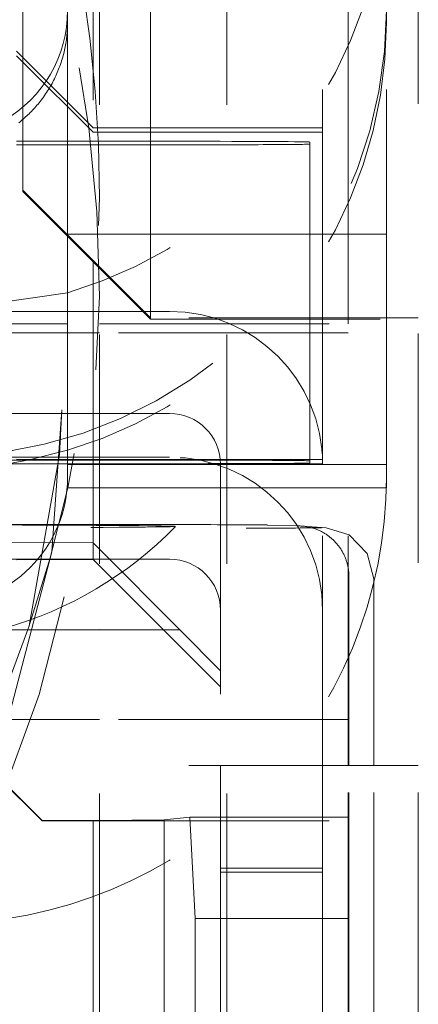
# Model space of a CAD drawing. Units: millimetres. Extents: x 1331 to 1883, y 72 to 806.
# Drawn here: x 1774 to 1775, y 357 to 361 of the extents above; entities that cross this region are included whole.
import ezdxf

# ---------------------------------------------------------------- set-up
doc = ezdxf.new("R2010")
doc.units = ezdxf.units.MM
doc.linetypes.add('_..__..__..__.._', pattern=[1.7999999999999998, 0.8999999999999999, -0.8999999999999999])
doc.linetypes.add('______..__..__..', pattern=[7.200000000000001, 2.7, -0.8999999999999999, 0.8999999999999999, -0.8999999999999999, 0.8999999999999999, -0.8999999999999999])
doc.layers.add('Ansichten', color=7, linetype='Continuous')
doc.layers.add('Maße', color=7, linetype='Continuous')

# ---------------------------------------------------------------- blocks, each defined once
blk = doc.blocks.new('@725')
at = {"layer": 'Maße', "color": 212, "linetype": '_..__..__..__.._', "lineweight": 9}
for p, q in [((1775.125, 357.3867125401179), (1775.125, 363.7293253722138)), ((1773.849999999998, 361.9009126136186), (1773.849999999998, 360.3675622679586)), ((1774.375, 361.8827708003673), (1774.375, 357.3867125401179)), ((1773.875, 357.3829431060495), (1773.875, 361.8773415666482)), ((1774.075, 360.6670633346095), (1774.075, 361.4772264190514)), ((1774.749999999998, 360.1425657116515), (1774.749999999998, 361.4772264190514)), ((1774.85, 360.950178109495), (1774.85, 361.4772264190513)), ((1773.575, 360.6479155361381), (1773.575, 361.4479032918894)), ((1773.75, 361.3536873642907), (1773.75, 361.305553174421)), ((1775, 361.3536873642907), (1775, 361.305553174421)), ((1773.75, 360.992627390143), (1773.75, 361.305553174421)), ((1775, 360.1425657116515), (1775, 361.305553174421)), ((1773.549999999998, 361.1937308621836), (1773.575, 361.1685929281767)), ((1773.575, 361.1504734486567), (1773.549999999998, 361.175473066026)), ((1773.575, 361.1685929281767), (1773.849999999998, 360.8920756541257)), ((1773.849999999998, 360.8754776576195), (1773.575, 361.1504734486567)), ((1773.75, 360.8398633531905), (1773.75, 360.992627390143)), ((1774.85, 360.172172693881), (1774.85, 360.950178109495)), ((1773.849999999998, 360.8920756541257), (1773.875, 360.8920756541257)), ((1773.849999999998, 360.8754776576195), (1773.875, 360.8754776576195)), ((1773.875, 360.8920756541257), (1774.749999999998, 360.8920756541258)), ((1773.875, 360.8754776576195), (1774.749999999998, 360.8754776576196)), ((1773.575, 360.8398633531905), (1773.549999999998, 360.8398633531905)), ((1773.875, 360.8398633531905), (1773.575, 360.8398633531905)), ((1773.75, 360.4675607374255), (1773.75, 360.8398633531905)), ((1774.2, 360.8398633531905), (1773.875, 360.8398633531905)), ((1774.7, 360.8370970204394), (1774.7, 360.1425657116515)), ((1773.549999999998, 360.8260316894349), (1773.575, 360.8260316894349)), ((1773.575, 360.8260316894349), (1773.875, 360.8260316894349)), ((1773.875, 360.8260316894349), (1774.2, 360.8260316894349)), ((1773.575, 360.6425580589961), (1773.575, 360.6479155361381)), ((1773.575, 360.6479155361381), (1773.875, 360.3479201277314)), ((1774.075, 360.6670633346095), (1774.075, 360.1479231887936)), ((1773.575, 360.6425580589961), (1773.875, 360.3425626505894)), ((1773.875, 360.4755373661754), (1773.75, 360.4755373661754)), ((1773.75, 360.2454200625854), (1773.75, 360.4675607374255)), ((1774.7, 360.4755373661753), (1773.875, 360.4755373661754)), ((1774.749999999998, 360.4755373661753), (1774.7, 360.4755373661753)), ((1775, 360.4755373661753), (1774.749999999998, 360.4755373661753)), ((1773.849999999998, 360.3675622679586), (1773.849999999998, 360.1730254287678)), ((1773.875, 360.3479201277314), (1774.075, 360.1479231887936)), ((1773.875, 360.3425626505894), (1774.075, 360.1425657116515)), ((1773.75, 360.2454200625854), (1773.25, 360.1752384949687)), ((1773.75, 360.1730254287678), (1773.75, 360.2454200625854)), ((1773.875, 360.1730254287678), (1773.45, 360.1730254287678)), ((1773.75, 360.12448074847), (1773.75, 360.1730254287678)), ((1773.849999999998, 360.1730254287678), (1773.849999999998, 360.12448074847)), ((1774.044539816681, 360.1730254287678), (1773.875, 360.1730254287678)), ((1774.15, 360.1730254287678), (1774.044539816681, 360.1730254287678)), ((1774.075, 360.1479231887936), (1774.075, 360.1425657116515)), ((1775.125, 360.1479231887936), (1774.075, 360.1479231887936)), ((1774.075, 360.1425657116515), (1775.125, 360.1425657116515)), ((1774.7, 360.1425657116515), (1774.7, 360.12448074847)), ((1774.749999999998, 360.12448074847), (1774.749999999998, 360.1425657116515)), ((1774.85, 360.172172693881), (1774.85, 360.1425657116515)), ((1774.85, 360.1425657116515), (1774.85, 360.12448074847)), ((1775, 359.5223750830414), (1775, 360.1425657116515)), ((1772.85, 360.12448074847), (1773.875, 360.12448074847)), ((1773.75, 360.0894656972376), (1773.75, 360.12448074847)), ((1773.849999999998, 360.12448074847), (1773.849999999998, 360.0894656972376)), ((1773.875, 360.12448074847), (1774.85, 360.12448074847)), ((1774.7, 360.12448074847), (1774.7, 360.0894656972376)), ((1774.749999999998, 360.0894656972376), (1774.749999999998, 360.12448074847)), ((1774.85, 358.3925256262351), (1774.85, 360.12448074847)), ((1773.875, 360.0894656972376), (1773.282953232994, 360.0894656972376)), ((1773.75, 359.6285278590848), (1773.75, 360.0894656972376)), ((1773.849999999998, 360.0894656972376), (1773.849999999998, 359.2662393908845)), ((1774.85, 360.0894656972376), (1773.875, 360.0894656972376)), ((1774.7, 360.0894656972376), (1774.7, 359.5871161520781)), ((1774.749999999998, 359.5730346119543), (1774.749999999998, 360.0894656972376)), ((1773.45, 359.7730315508922), (1773.875, 359.7730315508922)), ((1773.728322475548, 359.787000278501), (1773.688422152188, 359.2306865400787)), ((1773.728322475548, 359.7870002785029), (1773.71895283324, 359.6120544037743)), ((1773.875, 359.7730315508922), (1774.15, 359.7730315508922)), ((1773.05, 359.6015010823839), (1773.875, 359.6015010823839)), ((1773.75, 359.628527859083), (1773.594088967501, 359.5898785652895)), ((1773.600170245044, 358.9404961702767), (1773.718952880824, 359.6120559495097)), ((1773.75, 359.5760508210735), (1773.75, 359.6285278590848)), ((1773.875, 359.6015010823839), (1774.15, 359.6015010823839)), ((1773.003420924219, 359.5760508210735), (1773.875, 359.5760508210735)), ((1773.875, 359.5898824848292), (1773.5, 359.5898824848292)), ((1773.594088967501, 359.5898785652895), (1773.514772753306, 359.5760507514511)), ((1773.549999999998, 359.5937553506805), (1773.849999999998, 359.5920955510303)), ((1773.549999999998, 359.5754975545233), (1773.875, 359.5754975545233)), ((1773.75, 359.5754975545233), (1773.75, 359.5760508210735)), ((1773.75, 359.5223750830414), (1773.75, 359.5754975545233)), ((1773.75, 359.5723743177758), (1773.875, 359.5723743177758)), ((1773.849999999998, 359.5920955510303), (1773.875, 359.5920955510303)), ((1773.875, 359.5920955510303), (1774.749999999998, 359.5920955510304)), ((1774.2, 359.5898824848292), (1773.875, 359.5898824848292)), ((1773.875, 359.5760508210735), (1774.2, 359.5760508210735)), ((1773.875, 359.5754975545233), (1774.749999999998, 359.5754975545233)), ((1773.875, 359.5723743177758), (1774.35, 359.5723743177758)), ((1774.35, 359.5730346119543), (1774.35, 358.3925256262351)), ((1774.35, 359.5723743177758), (1774.75, 359.5723743177758)), ((1774.7, 359.5788171538247), (1774.7, 359.5871161520781)), ((1774.75, 358.3925256262351), (1774.75, 359.5730346119543)), ((1774.75, 359.5723743177758), (1774.85, 359.5723743177758)), ((1774.85, 359.5723743177758), (1775, 359.5723743177758)), ((1773.75, 359.5223750830414), (1773.75, 359.4810853369885)), ((1775, 359.5223750830414), (1775, 359.4810853369885)), ((1773.75, 359.4810853369885), (1773.875, 359.4810853369885)), ((1773.875, 359.4810853369885), (1774.35, 359.4810853369885)), ((1774.35, 359.4810853369885), (1774.75, 359.4810853369885)), ((1774.75, 359.4810853369885), (1774.85, 359.4810853369885)), ((1774.85, 359.4810853369885), (1775, 359.4810853369885)), ((1771.613456433189, 359.3370329811892), (1773.875, 359.3370233439996)), ((1773.875, 359.3370233439996), (1774.233590807113, 359.3370218159249)), ((1774.660615131486, 359.3318443146311), (1774.53415047309, 359.3355830571956)), ((1774.75, 359.3257236853908), (1774.668612481363, 359.3314451612626)), ((1774.763818875781, 359.3247522297465), (1774.75, 359.3257236853908)), ((1773.849999999998, 359.2662393908845), (1772.349999999998, 359.2745383891382)), ((1773.849999999998, 359.2662393908845), (1773.875, 359.2411014568777)), ((1773.849999999998, 359.2015072045083), (1773.849999999998, 359.2662393908845)), ((1773.688422152188, 359.2306865400787), (1773.354723423836, 357.9539089585689)), ((1773.875, 359.2411014568777), (1774.189999999998, 358.9243634884198)), ((1773.875, 359.2015072045083), (1773.05, 359.2015072045083)), ((1773.849999999998, 359.2009539379582), (1773.549999999998, 359.199294138307)), ((1773.849999999998, 359.2009539379582), (1773.849999999998, 359.2015072045083)), ((1773.849999999998, 359.2009539379582), (1773.875, 359.175954320589)), ((1773.914376995303, 359.2015072045084), (1773.875, 359.2015072045083)), ((1773.875, 359.175954320589), (1774.349999999998, 358.7009615906135)), ((1774.15, 359.2015072045083), (1773.914376995303, 359.2015072045084)), ((1774.853193434214, 358.3925256262351), (1774.853193434214, 359.1320789950413)), ((1774.950718452975, 358.3925256262351), (1774.950718452975, 359.1251143766237)), ((1772.349999999998, 358.9345435929441), (1773.875, 358.9261062780531)), ((1773.399999999998, 358.9243634884198), (1773.875, 358.9243634884198)), ((1773.875, 358.9261062780531), (1774.189999999998, 358.9243634884198)), ((1773.875, 358.9243634884198), (1774.189999999998, 358.9243634884198)), ((1774.349999999998, 358.7638548515228), (1774.189999999998, 358.9243634884198)), ((1773.875, 358.5736031838155), (1773.433427227491, 358.5736031838155)), ((1774.85, 358.5736031838155), (1773.875, 358.5736031838155)), ((1773.396741781993, 358.4307365136031), (1773.65, 358.1774821717914)), ((1773.424292922479, 358.4002772333836), (1773.65, 358.1758223721407)), ((1775.125, 358.3925256262351), (1773.875, 358.3925256262351)), ((1774.35, 358.3925256262351), (1774.35, 358.2730545088585)), ((1774.75, 358.2730545088585), (1774.75, 358.3925256262351)), ((1774.85, 357.386712540118), (1774.85, 358.3925256262351)), ((1774.853193434214, 357.386712540118), (1774.853193434214, 358.3925256262351)), ((1774.950718452975, 357.3867125401179), (1774.950718452975, 358.3925256262351)), ((1774.35, 358.2730545088585), (1774.35, 357.9896570969586)), ((1774.75, 357.9896570969586), (1774.75, 358.2730545088585)), ((1773.65, 358.1774821717914), (1773.65, 358.1758223721407)), ((1773.65, 358.1774821717914), (1773.85, 358.1774821717914)), ((1773.65, 358.1758223721407), (1773.875, 358.1758223721407)), ((1773.85, 358.1774821717914), (1773.875, 358.1777242259071)), ((1773.85, 358.1774821717914), (1773.85, 355.5775219655998)), ((1773.875, 358.1777242259071), (1774.128830798127, 358.1801818574825)), ((1773.875, 358.1758223721407), (1774.85, 358.1758223721407)), ((1774.128830798127, 358.1801818574825), (1774.229036888287, 358.1907605689968)), ((1774.128830798127, 357.3856993195058), (1774.128830798127, 358.1801818574825)), ((1774.229036888287, 358.1907605689968), (1774.25, 357.7929797573221)), ((1774.85, 358.1907605689968), (1774.229036888287, 358.1907605689968)), ((1774.35, 357.9896570969586), (1774.75, 357.9896570969586)), ((1774.35, 357.3929858794465), (1774.35, 357.9896570969586)), ((1774.75, 357.9896570969586), (1774.75, 357.3929858794465)), ((1774.35, 357.9747189001025), (1774.75, 357.9747189001025)), ((1774.25, 357.7929797573221), (1774.25, 357.3867125401179)), ((1774.25, 357.7929797573221), (1774.85, 357.7929797573221))]:
    blk.add_line(p, q, dxfattribs=at)
at = {"layer": 'Maße', "color": 212, "linetype": '_..__..__..__.._', "lineweight": 9, "extrusion": (0, 0, -1)}
blk.add_lwpolyline([(-1773.75, 361.305553174421), (-1773.749953233344, 361.2987154633289), (-1773.749812959609, 361.2918787115947), (-1773.749579218146, 361.2850448375326), (-1773.749251390658, 361.278203273957), (-1773.748829858628, 361.2713665243233), (-1773.748314740713, 361.2645365143983), (-1773.747707194156, 361.2577256997455), (-1773.747006534437, 361.2509235194053), (-1773.746212958219, 361.2441318844253), (-1773.745324981756, 361.2373403113058), (-1773.74434401176, 361.230561238084), (-1773.743270324917, 361.2237965785278), (-1773.742106097032, 361.2170586564485), (-1773.740849780216, 361.2103370061012), (-1773.739501728824, 361.203633523785), (-1773.738059597797, 361.1969378553084), (-1773.73652581884, 361.190262324327), (-1773.734900828819, 361.1836088293545), (-1773.733062994292, 361.1765213476025), (-1773.731121488975, 361.1694613042293), (-1773.729076951918, 361.1624310116761), (-1773.726925382834, 361.1554179289406), (-1773.72467108747, 361.148437055889), (-1773.722314824024, 361.1414907153483), (-1773.720027312896, 361.1350488368149), (-1773.717651933739, 361.1286389280888), (-1773.715189397601, 361.1222628714397), (-1773.712635530082, 361.1159105593117), (-1773.70999499616, 361.1095941428899), (-1773.707268614171, 361.1033155207424), (-1773.704461772571, 361.0970864800451), (-1773.701570302224, 361.0908970383488), (-1773.698595131875, 361.0847490951772), (-1773.695531121638, 361.0786325720001), (-1773.692384180701, 361.0725596635594), (-1773.689155372738, 361.0665322943726), (-1773.685851309996, 361.0605621875446), (-1773.682466918955, 361.0546394383171), (-1773.67900340385, 361.0487659774519), (-1773.675454557903, 361.0429316710542), (-1773.671827737038, 361.0371488549084), (-1773.668124319139, 361.0314194871779), (-1773.66405937619, 361.0253223161378), (-1773.659907982096, 361.0192893210009), (-1773.65567209041, 361.0133229485969), (-1773.651342383463, 361.0074103966377), (-1773.646930254979, 361.0015673248964), (-1773.642437956835, 360.9957962015721), (-1773.638411013401, 360.9907677129219), (-1773.634323603832, 360.9857967372209), (-1773.630177507644, 360.9808849529019), (-1773.625974504356, 360.9760340383979), (-1773.621715337053, 360.9712444433018), (-1773.61740114038, 360.9665168246249), (-1773.613033969199, 360.9618528164938), (-1773.608615878369, 360.957254053035), (-1773.60408033878, 360.9526534037765), (-1773.599494659075, 360.9481209918351), (-1773.594861289877, 360.9436584360428), (-1773.590182681811, 360.9392673552313), (-1773.585857520971, 360.9353074161278), (-1773.581496313553, 360.9314079259566), (-1773.577101189521, 360.9275700083543), (-1773.572674278837, 360.923794786957), (-1773.568217711466, 360.920083385401), (-1773.563706190045, 360.9164148069772), (-1773.559166602497, 360.9128107352845)], dxfattribs=at)
at = {"layer": 'Maße', "color": 212, "linetype": '_..__..__..__.._', "lineweight": 9}
for points in [[(1774.853193434214, 359.1320789950413), (1774.853164494938, 359.1354935302734), (1774.853077685543, 359.1389070276917), (1774.852933031338, 359.1423184922274), (1774.852730574488, 359.1457269294041), (1774.852470374014, 359.1491313456283), (1774.852152505765, 359.1525307484782), (1774.851777062404, 359.1559241469939), (1774.851344153376, 359.1593105519652), (1774.850853904878, 359.1626889762215), (1774.850306459824, 359.1660584349177), (1774.849701977797, 359.1694179458229), (1774.849040635012, 359.1727665296058), (1774.848322624256, 359.1761032101206), (1774.847548154837, 359.1794270146913), (1774.84671745252, 359.1827369743955), (1774.845830759463, 359.1860321243465), (1774.844888334147, 359.1893115039751), (1774.843890451297, 359.192574157309), (1774.842837401806, 359.195819133252), (1774.841729492651, 359.199045485861), (1774.840567046795, 359.2022522746217), (1774.839350403106, 359.2054385647228), (1774.838079916245, 359.208603427329), (1774.836755956573, 359.2117459398507), (1774.835378910038, 359.2148651862139), (1774.833949178063, 359.2179602571272), (1774.832467177428, 359.2210302503458), (1774.830933340153, 359.2240742709363), (1774.829348113365, 359.2270914315358), (1774.827711959174, 359.2300808526115), (1774.826025354536, 359.2330416627174), (1774.824288791114, 359.2359729987473), (1774.822502775132, 359.2388740061875), (1774.820667827233, 359.2417438393649), (1774.818784482321, 359.2445816616943), (1774.816853289412, 359.2473866459221), (1774.814874811467, 359.250157974367), (1774.812849625233, 359.252894839159), (1774.810778321072, 359.2555964424743), (1774.808661502789, 359.2582619967686), (1774.806499787458, 359.2608907250058), (1774.804293805242, 359.2634818608853), (1774.802044199207, 359.2660346490649), (1774.799751625134, 359.2685483453811), (1774.797416751333, 359.271022217066), (1774.795040258443, 359.2734555429615), (1774.792622839235, 359.2758476137283), (1774.790165198411, 359.2781977320537), (1774.787668052399, 359.2805052128548), (1774.785132129141, 359.2827693834775), (1774.782558167885, 359.2849895838935), (1774.779946918966, 359.2871651668918), (1774.77729914359, 359.2892954982681), (1774.77461561361, 359.2913799570096), (1774.771897111301, 359.2934179354754), (1774.769144429135, 359.2954088395743), (1774.766358369546, 359.2973520889378), (1774.763539744699, 359.299247117089), (1774.760689376251, 359.3010933716083), (1774.757808095113, 359.3028903142938), (1774.754896741207, 359.3046374213188), (1774.751956163223, 359.3063341833839), (1774.748987218368, 359.3079801058659), (1774.74599077212, 359.3095747089617), (1774.742967697974, 359.3111175278287), (1774.739918877185, 359.3126081127196), (1774.736845198515, 359.3140460291138), (1774.733747557973, 359.3154308578443), (1774.730626858553, 359.3167621952196), (1774.727484009969, 359.3180396531415), (1774.724319928393, 359.3192628592179), (1774.721135536188, 359.3204314568723), (1774.717931761635, 359.3215451054464), (1774.714709538667, 359.3226034803007), (1774.711469806594, 359.3236062729081), (1774.708213509831, 359.3245531909445), (1774.704941597621, 359.3254439583739), (1774.70165502376, 359.3262783155284), (1774.698354746317, 359.3270560191846), (1774.695041727355, 359.3277768426341), (1774.691716932654, 359.3284405757496), (1774.688381331424, 359.3290470250462), (1774.685035896027, 359.3295960137378), (1774.681681601691, 359.3300873817888), (1774.678319426225, 359.3305209859603), (1774.67495034974, 359.3308966998525), (1774.671575354353, 359.3312144139408), (1774.66819542391, 359.3314740356085), (1774.664811543695, 359.3316754891732), (1774.661424700143, 359.3318187159093), (1774.658035880553, 359.3319036740645), (1774.6546460728, 359.3319303388729)], [(1774.950718452975, 359.1251143966492), (1774.924421680867, 359.224249174487), (1774.853346115623, 359.2967832421576), (1774.76381887578, 359.3247522297465)]]:
    blk.add_lwpolyline(points, dxfattribs=at)
for centre, radius, start, end in [((1773.098069103785, 360.3746414317171), 1.498889766536086, 285.4745853659584, 315.8227312085011), ((1768.5611114508, 360.1777586337604), 5.188731245245849, 326.473527628474, 346.2048158509209)]:
    blk.add_arc(centre, radius, start, end, dxfattribs=at)
for centre, major_axis, ratio, start_param, end_param in [((1768.625, 360.2325015829169), (-5.249999999999977, 2.508298287376606e-12), 0.9999846946890939, 3.141592653590268, 4.13643032722703), ((1768.625, 360.6181283684248), (-5.249999999999977, 0), 0.9999846946890939, 3.141592653589793, 3.776549778326374), ((1773.25, 361.3536873642907), (-1.75000000000014, 0), 0.9999846946890937, 1.714143895700088, 3.141592653589698), ((1773.25, 361.3536873642907), (-0.4999999999999449, 0), 0.9999846946890938, 2.09439510239262, 3.14159265358946), ((1768.625, 360.6181283684248), (-5.249999999999977, 0), 0.9999846946890939, 1.406398336393503, 3.141592653589772), ((1768.625, 360.2325015829169), (-5.249999999999977, -2.508298287376606e-12), 0.9999846946890939, 0, 3.141592653589316), ((1774.15, 359.0015102655705), (-0.5999999999999339, 0), 0.9999846946890938, 3.141592653589793, 4.71238898038469), ((1774.2, 359.5871161520781), (0.4999999999999449, 0), 0.005532665502263947, 0, 1.570796326794897), ((1774.2, 359.5788171538247), (0.4999999999999449, 0), 0.00553266550229459, 4.71238898038469, 6.283185307179586), ((1773.098069103785, 359.3301261685926), (1.074999999999937, 0), 0.005532665502263947, 6.277809345968953, 9.430153921981185), ((1774.233359743182, 359.3353620167665), (0.299999999999967, 0), 0.005532665502260839, 0.1850049007114592, 1.570026113614329), ((1773.098069103785, 359.3301261685926), (1.074999999999937, 0), 0.005532665502259284, 3.326597554301139, 6.277809345968147), ((1774.450718452975, 359.3251113155616), (0.2999999999999669, 0), 0.005532665502192895, 4.711618767204131, 6.107882168812301), ((1774.15, 359.0015102655705), (-0.199999999999978, 0), 0.9999846946890938, 3.141592653589793, 4.71238898038469)]:
    blk.add_ellipse(centre, major_axis=major_axis, ratio=ratio, start_param=start_param, end_param=end_param, dxfattribs=at)
at = {"layer": 'Maße', "color": 212, "linetype": '_..__..__..__.._', "lineweight": 9, "extrusion": (0, 0, -1)}
for centre, major_axis, ratio, start_param, end_param in [((1773.25, 361.9224453779235), (1.749999999999918, 0), 0.9999846946890939, 0, 1.281044625358884), ((1773.25, 361.305553174421), (1.749999999999918, 0), 0.9999846946890939, 0, 1.281044625358884), ((1774.2, 360.8370970204394), (-0.5000000000001669, 0), 0.005532665502294712, 1.570796326794897, 3.141592653589771), ((1774.2, 360.828798022186), (-0.500000000000167, 0), 0.005532665502263849, 3.141592653589771, 4.71238898038469), ((1774.15, 359.5730346119543), (0.5999999999999339, 0), 0.9999846946890938, 4.71238898038469, 6.283185307179586), ((1774.15, 359.5730346119543), (0.199999999999978, 0), 0.9999846946890938, 4.71238898038469, 6.283185307179586), ((1773.25, 359.5223750830414), (1.749999999999918, 0), 0.9999846946890939, 0, 1.570796326794897), ((1773.25, 359.5223750830414), (0.4999999999999449, 0), 0.9999846946890938, 0, 1.570796326794897), ((1774.528240347927, 359.1356704002162), (0.005910125163085811, 0.1999126569793828), 0.9829203050184359, 6.253117125100317, 6.283185307179586)]:
    blk.add_ellipse(centre, major_axis=major_axis, ratio=ratio, start_param=start_param, end_param=end_param, dxfattribs=at)

msp = doc.modelspace()

# ---------------------------------------------------------------- block references
at = {"layer": 'Ansichten', "color": 7, "linetype": '______..__..__..', "lineweight": 9}
msp.add_blockref('@725', (0, 0), dxfattribs=at)

doc.saveas('drawing.dxf')
